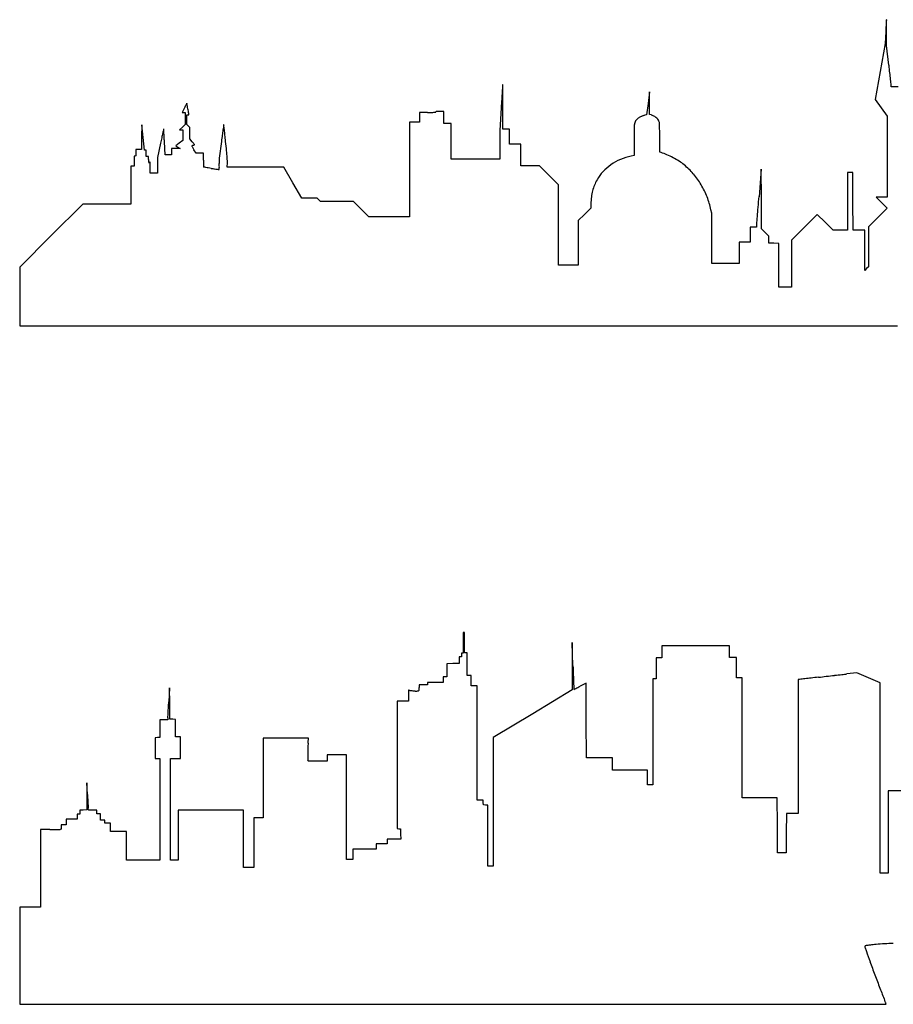
# Model space of a CAD drawing. Units: inches. Extents: x -1567 to 16174, y -12279 to 4236.
# Drawn here: x 11175 to 13483, y -7279 to -4677 of the extents above; entities that cross this region are included whole.
import ezdxf

# ---------------------------------------------------------------- set-up
doc = ezdxf.new("R2010")
doc.units = ezdxf.units.IN
doc.header["$MEASUREMENT"] = 0
doc.layers.add('freecads.com', color=7, linetype='Continuous')

msp = doc.modelspace()

# ---------------------------------------------------------------- linework, layer by layer
at = {"layer": 'freecads.com'}
for p, q in [((13462.7, -4708.7), (13461.3, -4740)), ((13464.6, -4745), (13464.6, -4711)), ((13461.3, -4740), (13448, -4814.2)), ((13470.4, -4797.6), (13464.6, -4745)), ((13448, -4814.2), (13434.8, -4888.4)), ((13476.8, -4854.5), (13476.5, -4852.4)), ((13495.8, -4854.5), (13476.8, -4854.5)), ((12838.8, -4868.2), (12834.9, -4898.2)), ((12838.9, -4897.9), (12838.8, -4868.2)), ((13434.8, -4888.4), (13450.6, -4910.1)), ((11610.1, -4910.3), (11604.3, -4922.7)), ((12446.7, -4910.3), (12442.9, -4970.2)), ((12451.2, -4966.7), (12451.1, -4906.9)), ((12834.9, -4898.2), (12831, -4928.3)), ((12839, -4927.6), (12838.9, -4897.9)), ((13450.6, -4910.1), (13466.5, -4931.9)), ((11604.3, -4922.7), (11608.1, -4922.7)), ((11608.1, -4922.7), (11611.8, -4922.7)), ((11611.8, -4922.7), (11611.8, -4938.5)), ((11611.8, -4938.5), (11611.8, -4954.3)), ((11616.3, -4941.1), (11616.3, -4928.4)), ((11616.3, -4928.4), (11619.2, -4928.4)), ((11616.3, -4953.7), (11616.3, -4941.1)), ((12252.6, -4922.1), (12231.1, -4922.1)), ((12231.1, -4922.1), (12231.1, -4935.1)), ((12231.1, -4935.1), (12231.1, -4948.2)), ((12295.6, -4919.5), (12285.1, -4919.5)), ((12295.6, -4935.5), (12295.6, -4919.5)), ((12295.6, -4951.4), (12295.6, -4935.5)), ((12831, -4928.3), (12825.9, -4929.7)), ((12843.6, -4929), (12839, -4927.6)), ((13466.5, -4931.9), (13466.5, -5038.9)), ((11497.2, -4954.9), (11497.1, -4987.6)), ((11501.1, -4988.4), (11497.2, -4954.9)), ((11604.7, -4961.4), (11597.5, -4968.6)), ((11597.5, -4968.6), (11601.5, -4968.6)), ((11601.5, -4968.6), (11605.5, -4968.6)), ((11611.8, -4954.3), (11604.7, -4961.4)), ((11605.5, -4968.6), (11605.5, -4982.5)), ((11620.4, -4957.8), (11616.3, -4953.7)), ((11624.6, -4961.9), (11620.4, -4957.8)), ((11624.6, -4977.1), (11624.6, -4961.9)), ((12218.1, -4948.2), (12205, -4948.2)), ((12205, -4948.2), (12205, -5073.2)), ((12231.1, -4948.2), (12218.1, -4948.2)), ((12305.1, -4951.4), (12295.6, -4951.4)), ((12314.7, -4951.4), (12305.1, -4951.4)), ((12314.7, -4998.6), (12314.7, -4951.4)), ((12460.1, -4966.7), (12451.2, -4966.7)), ((12469, -4966.7), (12460.1, -4966.7)), ((12469, -4986.5), (12469, -4966.7)), ((12865.4, -4948.5), (12863.6, -4944.9)), ((12865.6, -4987.8), (12865.4, -4948.5)), ((11497.1, -4987.6), (11497, -5020.3)), ((11505, -5021.9), (11501.1, -4988.4)), ((11605.5, -4982.5), (11605.5, -4996.4)), ((11624.6, -4992.3), (11624.6, -4977.1)), ((11630.6, -4999.7), (11624.6, -4992.3)), ((12442.9, -4970.2), (12442.9, -5008)), ((12469, -5006.3), (12469, -4986.5)), ((12865.8, -5027.1), (12865.6, -4987.8)), ((11481.8, -5020.3), (11481.6, -5028.7)), ((11489.4, -5020.3), (11481.8, -5020.3)), ((11497, -5020.3), (11489.4, -5020.3)), ((11547.1, -5003.4), (11539.1, -5041)), ((11559.1, -5034.3), (11557.3, -4999.9)), ((11587.1, -5017.6), (11575.5, -5017.8)), ((11575.5, -5017.8), (11575.5, -5026)), ((11598.8, -5017.4), (11587.1, -5017.6)), ((11596.5, -5003.5), (11587.5, -5010.6)), ((11587.5, -5010.6), (11593.1, -5014)), ((11593.1, -5014), (11598.8, -5017.4)), ((11605.5, -4996.4), (11596.5, -5003.5)), ((11640.7, -5029.9), (11635.2, -5020.7)), ((11707.7, -4998.8), (11701.8, -5042.9)), ((12314.7, -5045.8), (12314.7, -4998.6)), ((12442.9, -5008), (12442.9, -5045.8)), ((12483.7, -5006.3), (12469, -5006.3)), ((12498.4, -5006.3), (12483.7, -5006.3)), ((12498.4, -5034.6), (12498.4, -5006.3)), ((12798.1, -4996), (12798.1, -5036)), ((11477.3, -5037.6), (11477.1, -5050.8)), ((11479.3, -5037.4), (11477.3, -5037.6)), ((11481.4, -5037.2), (11479.3, -5037.4)), ((11481.6, -5028.7), (11481.4, -5037.2)), ((11507.1, -5022.1), (11505, -5021.9)), ((11509.1, -5022.3), (11507.1, -5022.1)), ((11509.1, -5030.5), (11509.1, -5022.3)), ((11509.1, -5038.8), (11509.1, -5030.5)), ((11512, -5038.8), (11509.1, -5038.8)), ((11514.9, -5038.8), (11512, -5038.8)), ((11514.9, -5046.5), (11514.9, -5038.8)), ((11539.1, -5041), (11539.1, -5061.9)), ((11567.3, -5034.3), (11559.1, -5034.3)), ((11575.5, -5034.3), (11567.3, -5034.3)), ((11575.5, -5026), (11575.5, -5034.3)), ((11650.5, -5029.9), (11640.7, -5029.9)), ((11660.3, -5029.9), (11650.5, -5029.9)), ((11660.3, -5048.4), (11660.3, -5029.9)), ((11701.8, -5042.9), (11702.2, -5057.5)), ((12378.8, -5045.8), (12314.7, -5045.8)), ((12442.9, -5045.8), (12378.8, -5045.8)), ((12498.4, -5063), (12498.4, -5034.6)), ((12798.1, -5036), (12790, -5037.7)), ((12869.4, -5028.2), (12865.8, -5027.1)), ((13466.5, -5038.9), (13466.5, -5145.9)), ((11472.6, -5064.2), (11468.3, -5064.4)), ((11468.3, -5064.4), (11468.3, -5114.4)), ((11476.9, -5064), (11472.6, -5064.2)), ((11477.1, -5050.8), (11476.9, -5064)), ((11520, -5052.8), (11518.4, -5053.8)), ((11520, -5067.8), (11520, -5052.8)), ((11520, -5082.8), (11520, -5067.8)), ((11539.1, -5061.9), (11539.1, -5082.8)), ((11723.4, -5066.9), (11723.5, -5054.3)), ((11798.3, -5066.9), (11723.4, -5066.9)), ((11873.1, -5066.9), (11798.3, -5066.9)), ((11896.6, -5108), (11873.1, -5066.9)), ((12523.1, -5063), (12498.4, -5063)), ((12547.8, -5063), (12523.1, -5063)), ((12572.8, -5088.1), (12547.8, -5063)), ((13133.9, -5071.9), (13128, -5144.8)), ((13134.1, -5150.9), (13133.9, -5071.9)), ((11529.6, -5082.8), (11520, -5082.8)), ((11539.1, -5082.8), (11529.6, -5082.8)), ((12205, -5073.2), (12205, -5198.2)), ((12597.9, -5113.1), (12572.8, -5088.1)), ((13368.6, -5080.9), (13361.3, -5080.9)), ((13361.3, -5080.9), (13361.3, -5157.1)), ((13376, -5080.9), (13368.6, -5080.9)), ((13376.1, -5156.9), (13376, -5080.9)), ((11468.3, -5114.4), (11468.3, -5164.4)), ((11920.2, -5149.1), (11896.6, -5108)), ((12597.9, -5219.4), (12597.9, -5113.1)), ((11940.6, -5149.1), (11920.2, -5149.1)), ((11961.1, -5149.1), (11940.6, -5149.1)), ((11965.2, -5153.3), (11961.1, -5149.1)), ((13134.3, -5229.8), (13134.1, -5150.9)), ((13451.7, -5145.9), (13436.9, -5145.9)), ((13436.9, -5145.9), (13451.6, -5160.6)), ((13466.5, -5145.9), (13451.7, -5145.9)), ((11341.7, -5164.4), (11258.3, -5247.8)), ((11405, -5164.4), (11341.7, -5164.4)), ((11468.3, -5164.4), (11405, -5164.4)), ((11969.3, -5157.4), (11965.2, -5153.3)), ((12013, -5157.4), (11969.3, -5157.4)), ((12056.7, -5157.4), (12013, -5157.4)), ((12077.1, -5177.8), (12056.7, -5157.4)), ((12683.2, -5175), (12666.7, -5191.5)), ((12683.6, -5163.5), (12683.2, -5175)), ((13361.3, -5157.1), (13361.3, -5233.3)), ((13376.3, -5233), (13376.1, -5156.9)), ((13466.2, -5175.3), (13441.5, -5200)), ((13451.6, -5160.6), (13466.2, -5175.3)), ((12097.5, -5198.2), (12077.1, -5177.8)), ((12151.3, -5198.2), (12097.5, -5198.2)), ((12205, -5198.2), (12151.3, -5198.2)), ((12666.7, -5191.5), (12650.2, -5208.1)), ((13002.9, -5188.7), (13001, -5179.6)), ((13002.9, -5255), (13002.9, -5188.7)), ((13281.9, -5191.9), (13247.9, -5225.8)), ((13302.6, -5212.6), (13281.9, -5191.9)), ((13441.5, -5200), (13416.8, -5224.7)), ((12597.9, -5325.8), (12597.9, -5219.4)), ((12650.2, -5208.1), (12650, -5266.8)), ((13113.1, -5225), (13104.9, -5225)), ((13104.9, -5225), (13104.9, -5244.8)), ((13121.3, -5225), (13113.1, -5225)), ((13121.6, -5221.4), (13121.3, -5225)), ((13247.9, -5225.8), (13214, -5259.8)), ((13323.4, -5233.3), (13302.6, -5212.6)), ((13416.8, -5224.7), (13416.8, -5277.3)), ((11258.3, -5247.8), (11174.9, -5331.2)), ((13002.9, -5321.3), (13002.9, -5255)), ((13104.9, -5244.8), (13104.9, -5264.6)), ((13144.1, -5239.7), (13134.3, -5229.8)), ((13154, -5249.6), (13144.1, -5239.7)), ((13154, -5258.6), (13154, -5249.6)), ((13342.3, -5233.3), (13323.4, -5233.3)), ((13361.3, -5233.3), (13342.3, -5233.3)), ((13391.8, -5233.2), (13376.3, -5233)), ((13407.2, -5233.3), (13391.8, -5233.2)), ((13407.2, -5286.4), (13407.2, -5233.3)), ((12650, -5266.8), (12649.8, -5325.5)), ((13090.2, -5264.6), (13075.6, -5264.6)), ((13075.6, -5264.6), (13075.6, -5292.9)), ((13104.9, -5264.6), (13090.2, -5264.6)), ((13154, -5267.7), (13154, -5258.6)), ((13166.9, -5267.9), (13154, -5267.7)), ((13179.9, -5268.1), (13166.9, -5267.9)), ((13180, -5326), (13179.9, -5268.1)), ((13214, -5259.8), (13214, -5321.8)), ((13416.8, -5277.3), (13416.8, -5330)), ((13075.6, -5292.9), (13075.6, -5321.3)), ((13407.2, -5339.5), (13407.2, -5286.4)), ((11174.9, -5331.2), (11174.9, -5408.6)), ((12623.9, -5325.6), (12597.9, -5325.8)), ((12649.8, -5325.5), (12623.9, -5325.6)), ((13039.2, -5321.3), (13002.9, -5321.3)), ((13075.6, -5321.3), (13039.2, -5321.3)), ((13180.2, -5383.8), (13180, -5326)), ((13214, -5321.8), (13214, -5383.8)), ((13416.8, -5330), (13412, -5334.7)), ((13412, -5334.7), (13407.2, -5339.5)), ((13197.1, -5383.8), (13180.2, -5383.8)), ((13214, -5383.8), (13197.1, -5383.8)), ((11174.9, -5408.6), (11174.9, -5485.9)), ((11174.9, -5485.9), (13494, -5485.9)), ((12348.2, -6296.3), (12346.7, -6296.3)), ((12346.7, -6296.3), (12346.7, -6323.7)), ((12349.8, -6296.3), (12348.2, -6296.3)), ((12350, -6323.2), (12349.8, -6296.3)), ((12346.7, -6323.7), (12346.7, -6351)), ((12350.1, -6350.1), (12350, -6323.2)), ((12634.3, -6322.4), (12634.2, -6385)), ((12636.4, -6384.4), (12634.3, -6322.4)), ((12960.5, -6331.5), (12871.2, -6331.5)), ((12871.2, -6331.5), (12871.2, -6347.3)), ((12871.2, -6347.3), (12871.2, -6363)), ((13049.8, -6331.5), (12960.5, -6331.5)), ((13050, -6346.8), (13049.8, -6331.5)), ((13050.1, -6362), (13050, -6346.8)), ((12335.8, -6369.4), (12335.7, -6378.4)), ((12336, -6360.5), (12335.8, -6369.4)), ((12338.8, -6360.5), (12336, -6360.5)), ((12341.6, -6360.5), (12338.8, -6360.5)), ((12344.1, -6351), (12341.6, -6351)), ((12341.6, -6351), (12341.6, -6355.7)), ((12341.6, -6355.7), (12341.6, -6360.5)), ((12346.7, -6351), (12344.1, -6351)), ((12353.4, -6350.3), (12350.1, -6350.1)), ((12356.7, -6350.5), (12353.4, -6350.3)), ((12356.7, -6380.3), (12356.7, -6350.5)), ((12863.7, -6363), (12856.1, -6363)), ((12856.1, -6363), (12856.1, -6391)), ((12871.2, -6363), (12863.7, -6363)), ((13059.1, -6362.2), (13050.1, -6362)), ((13068.1, -6362.4), (13059.1, -6362.2)), ((13068.1, -6389.1), (13068.1, -6362.4)), ((12319.5, -6378.6), (12303.3, -6378.7)), ((12303.3, -6378.7), (12303.3, -6396)), ((12303.3, -6396), (12303.3, -6413.3)), ((12335.7, -6378.4), (12319.5, -6378.6)), ((12356.7, -6410.1), (12356.7, -6380.3)), ((12634.2, -6385), (12634.1, -6447.6)), ((12856.1, -6391), (12856.1, -6419)), ((13068.1, -6415.8), (13068.1, -6389.1)), ((12298.5, -6413.3), (12293.8, -6413.3)), ((12293.8, -6413.3), (12293.8, -6420.8)), ((12293.8, -6420.8), (12293.8, -6428.4)), ((12303.3, -6413.3), (12298.5, -6413.3)), ((12362.1, -6410.1), (12356.7, -6410.1)), ((12367.4, -6410.1), (12362.1, -6410.1)), ((12367.4, -6423.7), (12367.4, -6410.1)), ((12367.4, -6437.2), (12367.4, -6423.7)), ((12851.7, -6419), (12847.3, -6419)), ((12847.3, -6419), (12847.3, -6558.9)), ((12856.1, -6419), (12851.7, -6419)), ((13075.6, -6415.8), (13068.1, -6415.8)), ((13083.2, -6415.8), (13075.6, -6415.8)), ((13083.2, -6574.3), (13083.2, -6415.8)), ((13233, -6420.6), (13231, -6420.9)), ((13231, -6420.9), (13231, -6597.9)), ((13386, -6402.8), (13360.2, -6405.8)), ((13417, -6415.9), (13386, -6402.8)), ((13447.9, -6429.1), (13417, -6415.9)), ((11570.9, -6442.5), (11568.8, -6479.3)), ((11571.2, -6484), (11570.9, -6442.5)), ((12203.4, -6448.7), (12202, -6448.4)), ((12202, -6448.4), (12202, -6463.2)), ((12241.3, -6434.7), (12230.3, -6434.7)), ((12230.3, -6434.7), (12230.3, -6441.5)), ((12252.3, -6434.7), (12241.3, -6434.7)), ((12273.1, -6428.4), (12252.3, -6428.4)), ((12252.3, -6428.4), (12252.3, -6431.5)), ((12252.3, -6431.5), (12252.3, -6434.7)), ((12293.8, -6428.4), (12273.1, -6428.4)), ((12375.6, -6437.2), (12367.4, -6437.2)), ((12383.8, -6437.2), (12375.6, -6437.2)), ((12383.8, -6588.5), (12383.8, -6437.2)), ((12634.1, -6447.6), (12530, -6510.8)), ((12671.5, -6429.9), (12655.3, -6438.3)), ((12671.7, -6528.8), (12671.5, -6429.9)), ((13447.9, -6680.6), (13447.9, -6429.1)), ((12202, -6463.2), (12202, -6478.1)), ((11571.5, -6525.6), (11571.2, -6484)), ((12186.9, -6478.1), (12171.8, -6478.1)), ((12171.8, -6478.1), (12171.8, -6646.3)), ((12202, -6478.1), (12186.9, -6478.1)), ((11545.4, -6527.1), (11545.2, -6550.6)), ((11555.7, -6527.1), (11545.4, -6527.1)), ((11566, -6527.1), (11555.7, -6527.1)), ((11566.3, -6521.6), (11566, -6527.1)), ((11579.2, -6525.7), (11571.5, -6525.6)), ((11586.9, -6525.9), (11579.2, -6525.7)), ((11586.9, -6548.8), (11586.9, -6525.9)), ((12530, -6510.8), (12425.9, -6574)), ((12671.8, -6627.8), (12671.7, -6528.8)), ((11545.2, -6550.6), (11545.1, -6574)), ((11586.9, -6571.8), (11586.9, -6548.8)), ((11538.9, -6574.2), (11532.8, -6574.3)), ((11532.8, -6574.3), (11532.8, -6601.7)), ((11545.1, -6574), (11538.9, -6574.2)), ((11593.2, -6571.8), (11586.9, -6571.8)), ((11599.5, -6571.8), (11593.2, -6571.8)), ((11599.5, -6600.7), (11599.5, -6571.8)), ((11877.8, -6575.6), (11817.7, -6575.6)), ((11817.7, -6575.6), (11817.7, -6680.6)), ((12425.9, -6574), (12425.9, -6743.6)), ((12847.3, -6558.9), (12847.3, -6698.8)), ((13083.2, -6732.8), (13083.2, -6574.3)), ((11532.8, -6601.7), (11532.8, -6629)), ((11599.5, -6629.6), (11599.5, -6600.7)), ((12383.8, -6739.7), (12383.8, -6588.5)), ((13231, -6597.9), (13231, -6774.9)), ((11532.8, -6629), (11539.1, -6629)), ((11539.1, -6629), (11545.4, -6629)), ((11545.4, -6629), (11545.4, -6763.6)), ((11573.1, -6763.6), (11573.1, -6629.6)), ((11573.1, -6629.6), (11586.3, -6629.6)), ((11586.3, -6629.6), (11599.5, -6629.6)), ((12012.4, -6619.6), (11986.9, -6619.6)), ((11986.9, -6619.6), (11986.9, -6628.1)), ((11986.9, -6628.1), (11986.9, -6636.6)), ((12037.9, -6619.6), (12012.4, -6619.6)), ((12037.9, -6757.6), (12037.9, -6619.6)), ((12706.4, -6627.8), (12671.8, -6627.8)), ((12741, -6627.8), (12706.4, -6627.8)), ((12741, -6644.1), (12741, -6627.8)), ((11937.2, -6636.6), (11936.4, -6634.8)), ((11962, -6636.6), (11937.2, -6636.6)), ((11986.9, -6636.6), (11962, -6636.6)), ((12171.8, -6646.3), (12171.8, -6814.5)), ((12741, -6660.5), (12741, -6644.1)), ((11817.7, -6680.6), (11817.7, -6785.6)), ((12787.2, -6660.5), (12741, -6660.5)), ((12833.5, -6660.5), (12787.2, -6660.5)), ((12833.5, -6679.6), (12833.5, -6660.5)), ((12833.5, -6698.8), (12833.5, -6679.6)), ((13447.9, -6932.2), (13447.9, -6680.6)), ((11352.6, -6693.5), (11352.3, -6729.3)), ((11354.1, -6724.3), (11352.6, -6693.5)), ((12840.4, -6698.8), (12833.5, -6698.8)), ((12847.3, -6698.8), (12840.4, -6698.8)), ((11352.3, -6729.3), (11352, -6765.2)), ((13129.7, -6732.8), (13083.2, -6732.8)), ((13176.2, -6732.8), (13129.7, -6732.8)), ((13176.4, -6805.6), (13176.2, -6732.8)), ((13527.8, -6714.6), (13468.7, -6714.6)), ((13468.7, -6714.6), (13468.7, -6823.4)), ((11356.3, -6766.1), (11355.9, -6760.6)), ((11545.4, -6763.6), (11545.4, -6898.2)), ((11573.1, -6897.6), (11573.1, -6763.6)), ((12037.9, -6895.7), (12037.9, -6757.6)), ((12391.6, -6739.7), (12383.8, -6739.7)), ((12399.4, -6739.7), (12391.6, -6739.7)), ((12399.6, -6745.8), (12399.4, -6739.7)), ((12399.8, -6752), (12399.6, -6745.8)), ((12405.6, -6752.2), (12399.8, -6752)), ((12411.4, -6752.3), (12405.6, -6752.2)), ((12411.4, -6832.8), (12411.4, -6752.3)), ((12425.9, -6743.6), (12425.9, -6913.3)), ((11312.4, -6789.4), (11297.6, -6789.4)), ((11297.6, -6789.4), (11297.6, -6796.9)), ((11327.1, -6789.4), (11312.4, -6789.4)), ((11330.3, -6776.2), (11327.1, -6776.2)), ((11327.1, -6776.2), (11327.1, -6782.8)), ((11327.1, -6782.8), (11327.1, -6789.4)), ((11333.4, -6776.2), (11330.3, -6776.2)), ((11342.7, -6765.4), (11333.4, -6765.5)), ((11333.4, -6765.5), (11333.4, -6770.9)), ((11333.4, -6770.9), (11333.4, -6776.2)), ((11352, -6765.2), (11342.7, -6765.4)), ((11367.5, -6766.1), (11356.3, -6766.1)), ((11378.7, -6766.1), (11367.5, -6766.1)), ((11378.7, -6770.8), (11378.7, -6766.1)), ((11378.7, -6775.6), (11378.7, -6770.8)), ((11383.8, -6775.6), (11378.7, -6775.6)), ((11388.8, -6775.6), (11383.8, -6775.6)), ((11388.8, -6783.7), (11388.8, -6775.6)), ((11388.8, -6791.9), (11388.8, -6783.7)), ((11679.7, -6765.5), (11593.2, -6765.5)), ((11593.2, -6765.5), (11593.2, -6831.5)), ((11766.1, -6765.5), (11679.7, -6765.5)), ((11766.1, -6841.3), (11766.1, -6765.5)), ((11805.5, -6785.6), (11793.2, -6785.6)), ((11793.2, -6785.6), (11793.2, -6851.4)), ((11817.7, -6785.6), (11805.5, -6785.6)), ((13200.1, -6774.9), (13200, -6826.7)), ((13215.6, -6774.9), (13200.1, -6774.9)), ((13231, -6774.9), (13215.6, -6774.9)), ((11291, -6804.5), (11284.4, -6804.5)), ((11284.4, -6804.5), (11284.4, -6810.4)), ((11284.4, -6810.4), (11284.4, -6816.4)), ((11297.6, -6804.5), (11291, -6804.5)), ((11297.6, -6796.9), (11297.6, -6804.5)), ((11394.1, -6791.9), (11388.8, -6791.9)), ((11399.5, -6791.9), (11394.1, -6791.9)), ((11399.5, -6796), (11399.5, -6791.9)), ((11399.5, -6800.1), (11399.5, -6796)), ((11407, -6800.1), (11399.5, -6800.1)), ((11414.5, -6800.1), (11407, -6800.1)), ((11414.7, -6810.9), (11414.5, -6800.1)), ((11414.9, -6821.8), (11414.7, -6810.9)), ((12171.8, -6814.5), (12176.4, -6814.7)), ((12176.4, -6814.7), (12180.9, -6814.9)), ((12180.9, -6814.9), (12181.1, -6828.6)), ((13176.6, -6878.4), (13176.4, -6805.6)), ((11254.7, -6816.9), (11229.7, -6816.5)), ((11229.7, -6816.5), (11229.7, -6919.3)), ((11284.4, -6816.4), (11282, -6816.8)), ((11436.1, -6822), (11414.9, -6821.8)), ((11457.3, -6822.1), (11436.1, -6822)), ((11457.3, -6860.2), (11457.3, -6822.1)), ((11593.2, -6831.5), (11593.2, -6897.6)), ((11766.1, -6917.1), (11766.1, -6841.3)), ((12181.1, -6828.6), (12181.3, -6842.2)), ((12411.4, -6913.3), (12411.4, -6832.8)), ((13200, -6826.7), (13199.8, -6878.4)), ((13468.7, -6823.4), (13468.7, -6932.2)), ((11457.3, -6898.2), (11457.3, -6860.2)), ((11793.2, -6851.4), (11793.2, -6917.1)), ((12130.9, -6854.8), (12116.5, -6854.8)), ((12116.5, -6854.8), (12116.5, -6861.7)), ((12116.5, -6861.7), (12116.5, -6868.6)), ((12145.4, -6854.8), (12130.9, -6854.8)), ((12163.3, -6842.2), (12145.4, -6842.2)), ((12145.4, -6842.2), (12145.4, -6848.5)), ((12145.4, -6848.5), (12145.4, -6854.8)), ((12181.3, -6842.2), (12163.3, -6842.2)), ((12085.7, -6868.6), (12054.8, -6868.6)), ((12054.8, -6868.6), (12054.8, -6882.2)), ((12054.8, -6882.2), (12054.8, -6895.7)), ((12116.5, -6868.6), (12085.7, -6868.6)), ((13188.2, -6878.4), (13176.6, -6878.4)), ((13199.8, -6878.4), (13188.2, -6878.4)), ((11229.7, -6919.3), (11229.7, -7022.1)), ((11501.4, -6898.2), (11457.3, -6898.2)), ((11545.4, -6898.2), (11501.4, -6898.2)), ((11583.1, -6897.6), (11573.1, -6897.6)), ((11593.2, -6897.6), (11583.1, -6897.6)), ((11779.7, -6917.1), (11766.1, -6917.1)), ((11793.2, -6917.1), (11779.7, -6917.1)), ((12046.3, -6895.7), (12037.9, -6895.7)), ((12054.8, -6895.7), (12046.3, -6895.7)), ((12418.7, -6913.3), (12411.4, -6913.3)), ((12425.9, -6913.3), (12418.7, -6913.3)), ((13458.3, -6932.2), (13447.9, -6932.2)), ((13468.7, -6932.2), (13458.3, -6932.2)), ((11202.3, -7022.1), (11174.9, -7022.1)), ((11174.9, -7022.1), (11174.9, -7150.4)), ((11229.7, -7022.1), (11202.3, -7022.1)), ((11174.9, -7150.4), (11174.9, -7278.7)), ((11174.9, -7278.7), (12319.3, -7278.7)), ((12319.3, -7278.7), (13463.7, -7278.7)), ((13463.7, -7278.7), (13463.3, -7277.3))]:
    msp.add_line(p, q, dxfattribs=at)
for centre, radius, start, end in [((36220.6, -5907.1), 22789.5, 176.90711, 176.93002), ((13464.6, -4677.5), 0.412, 135, 176.9071), ((13464.4, -4677.3), 0.0663, 0.4894, 134.9999), ((-12470.2, -4898.8), 25935.6, 0.46795, 0.48949), ((17274.4, -4881.4), 3815.7, 177.2268, 177.4072), ((15422.4, -4791.6), 1961.5, 176.93, 177.2268), ((11337.1, -4704.4), 2127.5, 0.174, 0.468), ((9174.4, -4711), 4290.2, 0, 0.174), ((39954.5, -1905.3), 26641.6, 186.23265, 186.27665), ((27934.2, -3227.4), 14548.8, 186.27658, 186.34579), ((68173.3, 1247.6), 55036, 186.34579, 186.36183), ((101565.8, -10731.9), 89309.1, 176.223765, 176.234995), ((12468.1, -4851.1), 17.5, 172.0382, 176.2238), ((12450.8, -4848.7), 0.0462, 0.3386, 172.0384), ((-25237.3, -5071.4), 37688.8, 0.31359, 0.33858), ((13509.1, -4847.1), 33, 186.3619, 189.2002), ((43163.2, -6871.2), 30779, 176.30421, 176.3473), ((28766.6, -5941.2), 16352.4, 176.23497, 176.30418), ((4751.5, -4907.3), 7699.6, 0.17267, 0.31362), ((-3664.7, -4932.7), 16115.8, 0.09155, 0.17268), ((12073.8, -5128.9), 512.6, 154.1758, 154.7616), ((11840.8, -5016.1), 253.7, 153.1844, 154.1758), ((12681.2, -5440.9), 1195.4, 153.0011, 153.1845), ((11616.2, -4898.3), 0.114, 44.9999, 153.0011), ((11615.4, -4899.1), 1.23, 11.272, 45), ((-5019.7, -8214.7), 16963.5, 11.2255, 11.27203), ((5966.2, -6034.3), 5763.3, 11.09415, 11.22547), ((11619.2, -4903.5), 24.9, 270, 273.4437), ((11620.5, -4925.7), 2.66, 273.4438, 291.271), ((11621.2, -4927.4), 0.841, 291.271, 328.537), ((11611.4, -4927.4), 10.6, 0.156, 11.0942), ((11621, -4927.3), 1.05, 328.5371, 0.1561), ((12252.6, -986), 3936.1, 270, 270.2016), ((12266.1, -4835.9), 86.1, 270.2016, 273.355), ((12270.3, -4907), 14.9, 273.355, 282.5422), ((12273.3, -4920.5), 1.07, 282.5423, 345.345), ((12275.4, -4921.1), 1.13, 117.209, 165.345), ((12276.5, -4923.3), 3.58, 96.7466, 117.209), ((12278.8, -4942.2), 22.6, 90.4968, 96.7466), ((12285.1, -5672.9), 753.4, 90, 90.4967), ((12820.5, -4956.2), 22, 139.2957, 154.7819), ((12823.5, -4958.8), 25.9, 125.194, 139.2957), ((12834.6, -4974.5), 45.1, 115.8755, 125.194), ((12839.6, -4984.8), 56.6, 112.9604, 115.8755), ((12854.1, -5018.9), 93.6, 110.9611, 112.9605), ((12852.6, -5015.1), 89.5, 108.9446, 110.9611), ((12835, -4963.8), 35.3, 104.9081, 108.9445), ((12831.7, -4966.3), 39.1, 62.237, 72.3356), ((12833, -4963.8), 36.3, 51.56, 62.237), ((12834.9, -4961.4), 33.2, 40.3987, 51.56), ((12840.6, -4956.5), 25.7, 26.8699, 40.3987), ((117136.3, -27819.3), 108026.1, 167.786533, 167.792492), ((11555.5, -4965.9), 0.372, 135, 167.7865), ((-43697.4, -8244.6), 55350, 3.38586, 3.39617), ((11555.3, -4965.7), 0.0491, 3.3962, 135), ((13994.3, -5293.1), 2305.4, 171.8874, 172.2424), ((35561.1, -8367.4), 24090.2, 171.85708, 171.88734), ((11713.8, -4955.2), 0.106, 39.4938, 171.857), ((11713.3, -4955.6), 0.814, 6.5541, 39.4939), ((-19966.5, -8595.4), 31889, 6.53145, 6.55414), ((8699, -5313.4), 3036.3, 6.2656, 6.5314), ((14152.1, -4986.2), 1353.9, 179.1451, 179.7096), ((14645.8, -4993.5), 1847.7, 178.8155, 179.145), ((12814.8, -4955.7), 16.3, 169.2616, 178.8155), ((12822.4, -4957.1), 24, 154.7819, 169.2616), ((21669.7, -7153.4), 10348.4, 167.92751, 168.0091), ((16714.8, -6093.6), 5281.5, 167.7925, 167.9275), ((8518.8, -5155.3), 3042.4, 3.177, 3.3858), ((5474.9, -5324.3), 6091.1, 3.05274, 3.17696), ((16320.5, -5610), 4653.1, 172.2424, 172.4523), ((5877.9, -5623.2), 5874.3, 6.10333, 6.26559), ((16094.8, -4996), 3296.6, 179.7096, 180), ((11630, -5010.9), 0.326, 122.3466, 179.9999), ((11630.5, -5010.9), 0.826, 180, 209.1546), ((11636.5, -5021.2), 12.5, 118.1797, 122.3467), ((12196.1, -4695.4), 648.4, 209.1546, 209.4278), ((11472.4, -5126.9), 203, 37.759, 38.799), ((11636.8, -5021.6), 13, 113.1236, 118.1797), ((11829.3, -4902.3), 227.4, 209.4279, 210.3274), ((11640.5, -5030.4), 22.5, 109.7784, 113.1235), ((11548.8, -5067.7), 106.3, 36.0713, 37.759), ((11619.5, -4972), 39.5, 289.7783, 291.7034), ((11988.3, -4809.3), 411.6, 210.3275, 210.9043), ((11624.9, -4985.5), 25, 291.7033, 294.4183), ((11398, -5177.6), 292.9, 35.5464, 36.0712), ((11622.8, -4980.8), 30.1, 294.4183, 296.282), ((11635.8, -5007.3), 0.575, 296.2821, 328.2825), ((11636.1, -5007.5), 0.283, 328.2825, 35.5464), ((4153.2, -5807.6), 7608.8, 5.91225, 6.10339), ((11671.6, -5046.5), 156.7, 180, 182.0186), ((11113.2, -5086.8), 611.6, 4.7022, 5.9122), ((11500.7, -5055), 222.8, 2.4078, 4.7021), ((11527.6, -5053.8), 195.9, 359.8806, 2.4077), ((12817.2, -5176.8), 141.4, 113.0203, 124.6786), ((12823.2, -5190.9), 156.8, 102.2321, 113.0202), ((12826.1, -5166.5), 144.9, 66.2195, 72.6201), ((12790.9, -5246.4), 232.2, 61.7235, 66.2195), ((12789.8, -5248.5), 234.6, 57.2451, 61.7235), ((11520.3, -5051.8), 5.27, 182.0186, 205.4839), ((11516.4, -5053.7), 0.961, 205.484, 281.5762), ((11515.5, -5049.4), 5.31, 281.5763, 303.2338), ((13242, -5048.4), 1581.7, 180, 180.2569), ((12458.5, -5051.9), 798.2, 180.2568, 180.6854), ((21134.7, -4948.1), 9475, 180.68536, 180.71768), ((11660.5, -5066.8), 0.0908, 180.7177, 270.0001), ((11660.5, -5068), 1.15, 81.0833, 90), ((-2036.8, -92369.4), 88370.6, 81.079284, 81.08318), ((10670.7, -11412.7), 6422.5, 81.01971, 81.0793), ((9724.3, -17401.3), 12485.5, 80.98355, 81.01976), ((11829.2, -4136.2), 945.6, 260.9835, 261.526), ((11729, -4809.2), 265.1, 261.526, 262.9236), ((11759.2, -4565.6), 510.6, 262.9236, 263.4867), ((11701.4, -5072.1), 0.817, 263.4867, 314.9999), ((11701.3, -5072), 0.934, 315, 358.2088), ((11225.5, -5069.4), 476.8, 0.6915, 1.4341), ((11443.1, -5063.9), 259.2, 358.2089, 359.0224), ((11541.4, -5065.6), 160.9, 359.0225, 0.6916), ((12811.4, -5168.5), 131.2, 124.6786, 136.7934), ((12832.5, -5182.1), 155.7, 51.1549, 57.2451), ((12817.4, -5200.9), 179.7, 40.3438, 51.1549), ((12797.4, -5155.3), 112, 136.7933, 150.4383), ((12792.3, -5222.2), 212.7, 30.8149, 40.3438), ((12803.8, -5159.2), 119.4, 157.9104, 165.484), ((12805.8, -5160), 121.6, 150.4383, 157.9104), ((12786.1, -5225.9), 219.9, 21.4421, 30.8149), ((12871.4, -5169.5), 187.9, 172.6645, 178.1721), ((12815.8, -5162.3), 131.9, 165.4841, 172.6645), ((12793.7, -5222.9), 211.7, 11.7999, 21.4422), ((-214257.7, 13519.2), 228150.3, 355.300534, 355.307639), ((-111099, 5039), 124643.7, 355.289281, 355.30051), ((-365139.3, 25972.6), 379545, 355.28609, 355.289298), ((12676.3, -5181.8), 447.1, 354.9242, 355.2861), ((30590.4, -5754.6), 17965, 182.00891, 182.08477), ((21784, -6075.2), 9152.8, 182.08477, 182.21036), ((13238.6, -6454.1), 34, 96.6855, 99.3959), ((19033.2, -55889.7), 49808, 96.66872, 96.68545), ((14851.1, -20120.9), 13795.6, 96.59974, 96.66872), ((16156.8, -31406.3), 25156.3, 96.55576, 96.59976), ((7153.3, 46938.3), 53704, 276.55577, 276.57823), ((6097.4, 56095.1), 62921.5, 276.578242, 276.598181), ((6822.1, 49829.3), 56613.8, 276.59823, 276.61817), ((11919.6, 5895), 12384.9, 276.61823, 276.67988), ((12213.9, -6405.9), 44.1, 256.2471, 261.8852), ((12233.1, -6271), 180.3, 261.8853, 263.866), ((12233.6, -6266.6), 184.8, 263.866, 265.7739), ((12222.3, -6419.8), 31.2, 265.774, 272.8908), ((12222.4, -6421.5), 29.5, 272.8908, 280.5045), ((12227.3, -6447.9), 2.59, 280.5045, 325.6966), ((12225.9, -6447), 4.3, 325.6967, 356.9833), ((12121.9, -6441.5), 108.4, 356.9834, 360), ((264500.6, 3293.1), 252050.1, 182.21038, 182.214505), ((12639.1, -6446.3), 0.335, 182.2144, 225.0001), ((12639, -6446.4), 0.179, 225, 296.4372), ((10572, -2289.4), 4642.7, 296.4373, 296.5024), ((12388.7, -5932.7), 571.6, 296.5024, 297.0964), ((12138.9, -5444.5), 1120, 297.0964, 297.4555), ((-14647.6, -4987.4), 26258.7, 356.68265, 356.71129), ((-27818, -4230.7), 39450.9, 356.71132, 356.7324), ((10891.8, -6478.6), 675.9, 356.35, 356.6635), ((-21179.7, -4608.8), 32801.9, 356.66343, 356.68268), ((11877.8, -22118.8), 15543.2, 89.88473, 90.00001), ((11906.1, -8068), 1492.4, 89.2412, 89.8847), ((11876.9, -10270.4), 3695, 89.0617, 89.2411), ((10871.1, -6488.8), 1070.3, 354.8957, 355.1015), ((11937.4, -6576.4), 0.465, 360, 89.0617), ((9565.5, -6376.9), 2380.8, 355.1015, 355.181), ((11930.8, -6576.4), 7.05, 355.181, 360), ((12500.3, -6620.7), 564.6, 177.9497, 179.5143), ((12153.3, -6608.3), 217.4, 174.7589, 177.9496), ((10097.6, -6419.7), 1846.9, 354.7588, 354.8956), ((13208.3, -6626.7), 1272.6, 179.5144, 180.2061), ((11944.4, -6631.3), 8.73, 180.2061, 204.0151), ((19512.5, -6343.7), 8167.4, 182.6711, 182.75682), ((17092.7, -6460.2), 5744.7, 182.75676, 182.86838), ((17825.5, -6423.5), 6478.4, 182.86828, 182.95124), ((11556.3, -6746.7), 200.9, 182.9511, 183.9715), ((11276.4, -5452.9), 1364.2, 269.0855, 269.495), ((11271.7, -5990.2), 826.8, 269.495, 270.0909), ((11270.8, -5405.6), 1411.5, 270.0909, 270.3872), ((11280.2, -6807.4), 9.62, 270.3871, 280.6253), ((13408, -7125.1), 0.817, 102.7715, 172.0983), ((13411.2, -7125.6), 3.99, 172.0983, 193.6404), ((13442.7, -7117.9), 36.4, 193.6403, 198.7622), ((13416.4, -7162), 38.7, 97.7721, 102.7716), ((13582.5, -8378.8), 1266.7, 97.3701, 97.7721), ((13534, -8003.9), 888.7, 96.7676, 97.3701), ((13478.2, -7533.5), 415, 95.7028, 96.7676), ((13482.6, -7578.3), 460, 92.8515, 95.7028), ((13482.5, -7575.1), 456.8, 89.9852, 92.8514), ((15168.3, -6531.7), 1858.9, 198.7622, 199.0658), ((14978.8, -6597.2), 1658.3, 199.0659, 200.0557), ((17599.2, -5640.6), 4448, 200.0557, 200.5297), ((17815.6, -5559.6), 4679, 200.5297, 200.9997), ((16146.1, -6200.4), 2890.7, 200.9996, 201.6739), ((12848.8, -7510.8), 657.5, 21.3821, 21.6738), ((13033, -7438.7), 459.6, 21.0005, 21.3821), ((12972.9, -7461.8), 524, 20.72, 21.0006), ((13448.5, -7281.9), 15.5, 17.1517, 20.72)]:
    msp.add_arc(centre, radius, start, end, dxfattribs=at)

doc.saveas('drawing.dxf')
